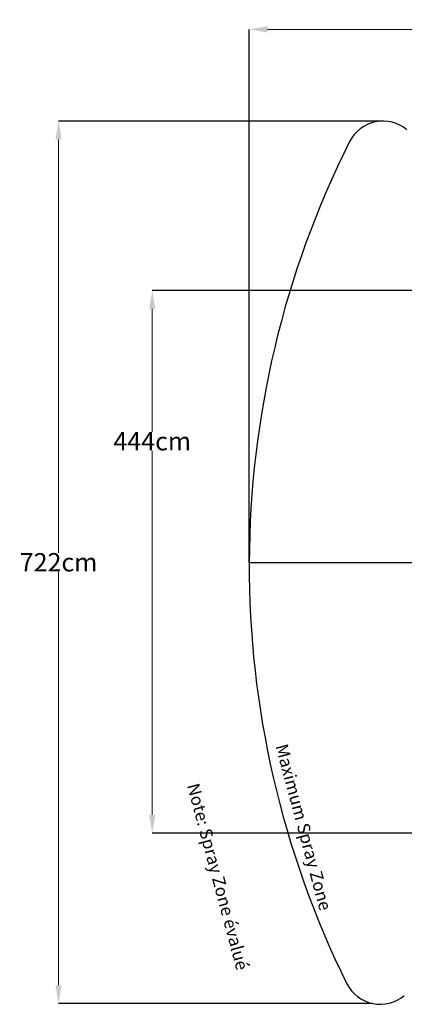
# Model space of a CAD drawing. Units: centimetres. Extents: x -847 to 11680, y -399 to 457.
# Drawn here: x -847 to -533, y -399 to 406 of the extents above; entities that cross this region are included whole.
import ezdxf

# ---------------------------------------------------------------- set-up
doc = ezdxf.new("R2010")
doc.units = ezdxf.units.CM
doc.header["$MEASUREMENT"] = 0
doc.header["$PDMODE"] = 34
doc.header["$PDSIZE"] = -1
doc.layers.add('SPRAY ZONE', color=7, linetype='Continuous', true_color=0x00a9c7, plot=False)
doc.styles.add('SLDTEXTSTYLE0', font='TXT', dxfattribs={"width": 0.75})
doc.styles.add('Vortex annotative', font='arial.ttf')
doc.dimstyles.new('Vortex PRODUCT', dxfattribs={"dimtxt": 0.3, "dimasz": 0.3, "dimexe": 0, "dimexo": 0, "dimgap": 0.125, "dimtad": 0, "dimtih": 1, "dimtoh": 1, "dimdec": 0, "dimzin": 12, "dimdsep": 46, "dimtxsty": 'Vortex annotative', "dimcen": 0, "dimadec": 0, "dimazin": 0, "dimtfac": 1, "dimtdec": 0, "dimtofl": 0, "dimtmove": 0, "dimatfit": 3, "dimfxl": 1, "dimfrac": 1, "dimtolj": 1, "dimtzin": 12, "dimlwd": 18, "dimarcsym": 0})

# ---------------------------------------------------------------- blocks, each defined once
blk = doc.blocks.new('*D83')
at = {"layer": 'Defpoints', "color": 0, "transparency": 16777216}
for p in [(-659.55, -37.98), (-108.76, -37.98), (-169.28, -86.96), (-353.09, -95.37), (-366.29, -252.27)]:
    blk.add_point(p, dxfattribs=at)
at = {"layer": 'SPRAY ZONE', "color": 0, "lineweight": 18, "transparency": 16777216}
for start, end in [(183.45369, 198.1042), (201.91892, 216.54631)]:
    blk.add_arc((-110.91, -37.98), 248.88, start, end, dxfattribs=at)
at = {"layer": 'SPRAY ZONE', "color": 0, "transparency": 16777216}
for points in [[(-361.84, -53.05), (-356.84, -52.9), (-359.8, -37.98)], [(-308.9, -184.63), (-312.82, -187.73), (-301.57, -197.96)]]:
    blk.add_solid(points, dxfattribs=at)
at = {"layer": 'SPRAY ZONE', "color": 0, "transparency": 16777216, "insert": (-373.79, -115.44), "char_height": 15, "attachment_point": 1, "style": 'Vortex annotative'}
blk.add_mtext('\\A1;40°cm', dxfattribs=at)
blk = doc.blocks.new('*D84')
at = {"layer": 'Defpoints', "color": 0, "transparency": 16777216}
for p in [(-659.55, 398.12), (-659.55, -37.98), (-110.91, -37.98)]:
    blk.add_point(p, dxfattribs=at)
at = {"layer": 'SPRAY ZONE', "color": 0, "lineweight": -2, "transparency": 16777216}
for p, q in [((-659.55, -37.98), (-659.55, 398.12)), ((-110.91, -37.98), (-110.91, 398.12))]:
    blk.add_line(p, q, dxfattribs=at)
at = {"layer": 'SPRAY ZONE', "color": 0, "lineweight": 18, "transparency": 16777216}
for p, q in [((-644.55, 398.12), (-415.7, 398.12)), ((-125.91, 398.12), (-354.77, 398.12))]:
    blk.add_line(p, q, dxfattribs=at)
at = {"layer": 'SPRAY ZONE', "color": 0, "transparency": 16777216}
for points in [[(-644.55, 400.62), (-644.55, 395.62), (-659.55, 398.12)], [(-125.91, 400.62), (-125.91, 395.62), (-110.91, 398.12)]]:
    blk.add_solid(points, dxfattribs=at)
at = {"layer": 'SPRAY ZONE', "color": 0, "transparency": 16777216, "insert": (-415.57, 405.78), "char_height": 15, "attachment_point": 1, "style": 'Vortex annotative'}
blk.add_mtext('\\A1;549cm', dxfattribs=at)
blk = doc.blocks.new('*D90')
at = {"layer": 'Defpoints', "color": 0, "transparency": 16777216}
for p in [(-550.28, 323.19), (-815.32, -398.34), (-558.69, -398.34)]:
    blk.add_point(p, dxfattribs=at)
at = {"layer": 'SPRAY ZONE', "color": 0, "lineweight": -2, "transparency": 16777216}
for p, q in [((-550.28, 323.19), (-815.32, 323.19)), ((-558.69, -398.34), (-815.32, -398.34))]:
    blk.add_line(p, q, dxfattribs=at)
at = {"layer": 'SPRAY ZONE', "color": 0, "lineweight": 18, "transparency": 16777216}
for p, q in [((-815.32, 308.19), (-815.32, -29.79)), ((-815.32, -383.34), (-815.32, -45.35))]:
    blk.add_line(p, q, dxfattribs=at)
at = {"layer": 'SPRAY ZONE', "color": 0, "transparency": 16777216}
for points in [[(-817.82, 308.19), (-812.82, 308.19), (-815.32, 323.19)], [(-817.82, -383.34), (-812.82, -383.34), (-815.32, -398.34)]]:
    blk.add_solid(points, dxfattribs=at)
at = {"layer": 'SPRAY ZONE', "color": 0, "transparency": 16777216, "insert": (-815.32, -37.57), "char_height": 15, "attachment_point": 5, "style": 'Vortex annotative'}
blk.add_mtext('\\A1;722cm', dxfattribs=at)
blk = doc.blocks.new('*D91')
at = {"layer": 'Defpoints', "color": 0, "transparency": 16777216}
for p in [(-389.42, 184.64), (-738.78, -259.14), (-389.87, -259.14)]:
    blk.add_point(p, dxfattribs=at)
at = {"layer": 'SPRAY ZONE', "color": 0, "lineweight": -2, "transparency": 16777216}
for p, q in [((-389.42, 184.64), (-738.78, 184.64)), ((-389.87, -259.14), (-738.78, -259.14))]:
    blk.add_line(p, q, dxfattribs=at)
at = {"layer": 'SPRAY ZONE', "color": 0, "lineweight": 18, "transparency": 16777216}
for p, q in [((-738.78, 169.64), (-738.78, 69.12)), ((-738.78, -244.14), (-738.78, 53.63))]:
    blk.add_line(p, q, dxfattribs=at)
at = {"layer": 'SPRAY ZONE', "color": 0, "transparency": 16777216}
for points in [[(-741.28, 169.64), (-736.28, 169.64), (-738.78, 184.64)], [(-741.28, -244.14), (-736.28, -244.14), (-738.78, -259.14)]]:
    blk.add_solid(points, dxfattribs=at)
at = {"layer": 'SPRAY ZONE', "color": 0, "transparency": 16777216, "insert": (-738.78, 61.38), "char_height": 15, "attachment_point": 5, "style": 'Vortex annotative'}
blk.add_mtext('\\A1;444cm', dxfattribs=at)

msp = doc.modelspace()

# ---------------------------------------------------------------- linework, layer by layer
at = {"layer": 'SPRAY ZONE'}
msp.add_line((-108.76, -37.98), (-659.55, -37.98), dxfattribs=at)
for centre, radius, start, end in [((-550.28, 292.71), 30.48, 50, 153.36478), ((113.39, -40.14), 772.95, 153.36478, 206.26258), ((-552.52, -368.49), 30.48, 206.63522, 310)]:
    msp.add_arc(centre, radius, start, end, dxfattribs=at)

# ---------------------------------------------------------------- texts
at = {"layer": 'SPRAY ZONE', "char_height": 10.16, "attachment_point": 1, "rotation": 285, "style": 'SLDTEXTSTYLE0'}
for s, insert in [('Maximum Spray Zone', (-628.34, -185.15)), ('Note: Spray Zone évalué', (-700.65, -217.26))]:
    msp.add_mtext(s, dxfattribs=dict(at, insert=insert))

# ---------------------------------------------------------------- dimensions: what is measured, and where the dimension line sits
at = {"layer": 'SPRAY ZONE'}
dim = msp.add_linear_dim(base=(-659.55, 398.12), p1=(-110.91, -37.98), p2=(-659.55, -37.98), dimstyle='Vortex PRODUCT', override={"dimscale": 0, "dimtxt": 15, "dimasz": 15, "dimpost": 'cm', "dimtix": 0, "dimtofl": 0, "dimtmove": 0, "dimatfit": 3}, dxfattribs=at)
dim.commit()
dim.dimension.update_dxf_attribs({"geometry": '*D84', "text_midpoint": (-385.23, 398.12), "dimtype": 160})
dim = msp.add_linear_dim(base=(-815.32, -398.34), p1=(-550.28, 323.19), p2=(-558.69, -398.34), angle=90, dimstyle='Vortex PRODUCT', override={"dimscale": 0, "dimtxt": 15, "dimasz": 15, "dimpost": 'cm', "dimtix": 0, "dimtofl": 0, "dimtmove": 0, "dimatfit": 3}, dxfattribs=at)
dim.commit()
dim.dimension.update_dxf_attribs({"geometry": '*D90', "text_midpoint": (-815.32, -37.57)})
dim = msp.add_linear_dim(base=(-738.78, -259.14), p1=(-389.42, 184.64), p2=(-389.87, -259.14), angle=90, dimstyle='Vortex PRODUCT', override={"dimscale": 0, "dimtxt": 15, "dimasz": 15, "dimpost": 'cm', "dimtix": 0, "dimtofl": 0, "dimtmove": 0, "dimatfit": 3}, dxfattribs=at)
dim.commit()
dim.dimension.update_dxf_attribs({"geometry": '*D91', "text_midpoint": (-738.78, 61.38), "dimtype": 160})
dim = msp.add_angular_dim_2l(base=(-353.09, -95.37), line1=((-108.76, -37.98), (-659.55, -37.98)), line2=((-366.29, -252.27), (-169.28, -86.96)), dimstyle='Vortex PRODUCT', override={"dimscale": 0, "dimtxt": 15, "dimasz": 15, "dimpost": 'cm', "dimtix": 0, "dimtofl": 0, "dimtmove": 0, "dimatfit": 3}, dxfattribs=at)
dim.commit()
dim.dimension.update_dxf_attribs({"geometry": '*D83', "text_midpoint": (-344.79, -123.1), "dimtype": 162})

doc.saveas('drawing.dxf')
